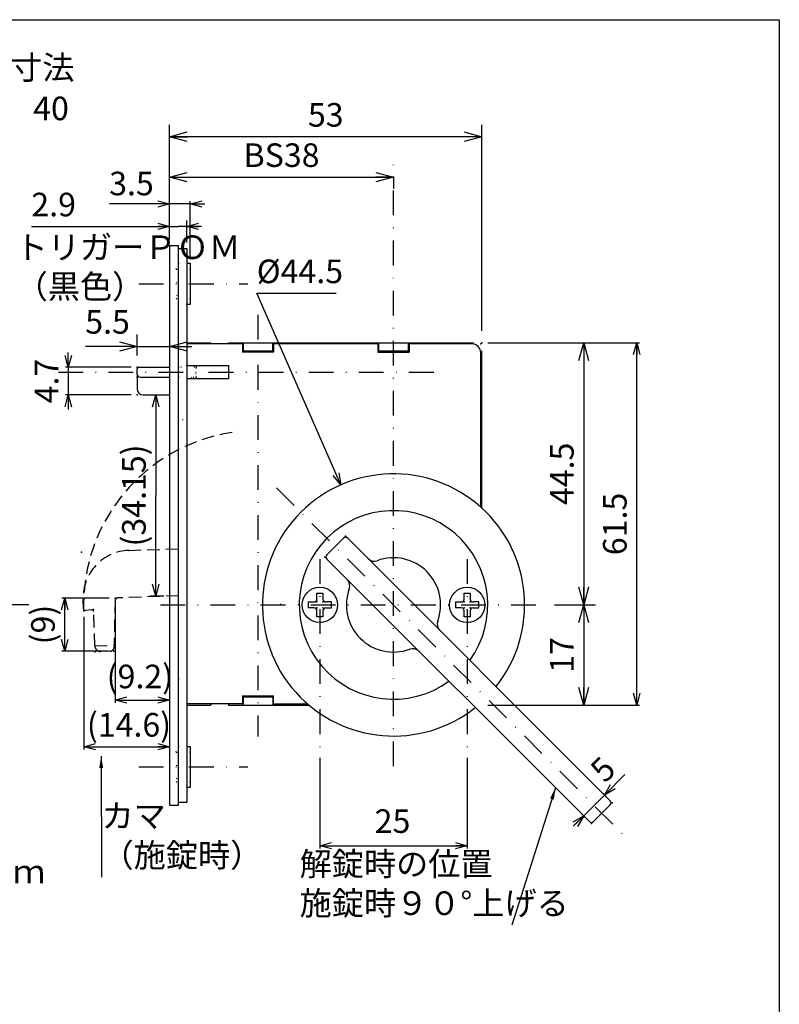
# Model space of a CAD drawing. Extents: x -1269 to 405, y -297 to 584.
# Drawn here: x -582 to -453, y -196 to -29 of the extents above; entities that cross this region are included whole.
import ezdxf

# ---------------------------------------------------------------- set-up
doc = ezdxf.new("R2010")
doc.units = 0
doc.header["$LTSCALE"] = 8.4
for name, pattern in [('DASHDOT', [1, 0.5, -0.25, 0, -0.25]), ('DOT', [0.25, 0, -0.25]), ('HIDDEN', [0.375, 0.25, -0.125])]:
    doc.linetypes.add(name, pattern=pattern)
doc.layers.get('0').update_dxf_attribs({"linetype": 'CONTINUOUS'})
doc.layers.add('LEVEL001', color=7, linetype='CONTINUOUS')
doc.styles.add('GMM001', font='txt.shx', dxfattribs={"bigfont": 'bigfont.shx'})
doc.styles.add('GMM002', font='txt.shx', dxfattribs={"width": 0.75, "bigfont": 'bigfont.shx'})
doc.styles.add('GMM003', font='txt.shx', dxfattribs={"width": 0.625, "bigfont": 'bigfont.shx'})
doc.styles.get("Standard").update_dxf_attribs({"font": 'TXT', "bigfont": 'BIGFONT'})
doc.dimstyles.new('GMM011', dxfattribs={"dimtxt": 4, "dimasz": 3, "dimexe": 2, "dimexo": 2, "dimgap": 1.714286, "dimtad": 1, "dimdec": 6, "dimtxsty": 'GMM002', "dimblk1": 'OPEN30', "dimblk2": 'OPEN30', "dimsah": 1, "dimcen": 1, "dimdle": 3.75, "dimclrd": 6, "dimclre": 6, "dimclrt": 6, "dimaunit": 1, "dimazin": 3, "dimtfac": 0.625, "dimtdec": 0, "dimtmove": 0, "dimatfit": 3, "dimtolj": 1, "dimtzin": 0})
doc.dimstyles.new('GMM014', dxfattribs={"dimtxt": 4, "dimasz": 2, "dimexe": 1, "dimexo": 1, "dimgap": 1.714286, "dimtad": 3, "dimdec": 6, "dimtxsty": 'GMM002', "dimblk1": 'OPEN30', "dimblk2": 'OPEN30', "dimsah": 1, "dimcen": 1, "dimclrd": 6, "dimclre": 6, "dimclrt": 6, "dimaunit": 1, "dimazin": 3, "dimtfac": 0.625, "dimtdec": 0, "dimtmove": 0, "dimatfit": 3, "dimtolj": 1, "dimtzin": 0})
doc.dimstyles.new('GMM015', dxfattribs={"dimtxt": 4, "dimasz": 3, "dimexe": 2, "dimexo": 2, "dimgap": 2.173261, "dimtad": 1, "dimdec": 6, "dimtxsty": 'GMM002', "dimblk1": 'OPEN30', "dimblk2": 'OPEN30', "dimsah": 1, "dimcen": 1, "dimdle": 3.75, "dimclrd": 6, "dimclre": 6, "dimclrt": 6, "dimaunit": 1, "dimazin": 3, "dimtfac": 0.625, "dimtdec": 0, "dimtmove": 0, "dimatfit": 3, "dimtolj": 1, "dimtzin": 0})
doc.dimstyles.new('GMM016', dxfattribs={"dimtxt": 4, "dimasz": 2, "dimexe": 1, "dimexo": 1, "dimgap": 1.714286, "dimtad": 3, "dimdec": 6, "dimtxsty": 'GMM002', "dimblk1": 'OPEN30', "dimblk2": 'OPEN30', "dimsah": 1, "dimcen": 1, "dimclrd": 6, "dimclre": 6, "dimclrt": 6, "dimaunit": 1, "dimazin": 3, "dimtfac": 0.625, "dimtdec": 0, "dimtmove": 0, "dimatfit": 3, "dimtolj": 1, "dimtzin": 0})
doc.dimstyles.new('GMM017', dxfattribs={"dimtxt": 4, "dimasz": 2, "dimexe": 0.5, "dimexo": 1, "dimgap": 1.714286, "dimtad": 1, "dimdec": 6, "dimtxsty": 'GMM002', "dimblk1": 'OPEN30', "dimblk2": 'OPEN30', "dimsah": 1, "dimcen": 1, "dimdle": 2.5, "dimclrd": 6, "dimclre": 6, "dimclrt": 6, "dimazin": 3, "dimtfac": 0.625, "dimtdec": 0, "dimtmove": 0, "dimatfit": 3, "dimtolj": 1, "dimtzin": 0})
doc.dimstyles.new('GMM018', dxfattribs={"dimtxt": 4, "dimasz": 2, "dimexe": 0.5, "dimexo": 1, "dimgap": 1.714286, "dimtad": 1, "dimdec": 6, "dimtxsty": 'GMM002', "dimblk1": 'OPEN30', "dimblk2": 'OPEN30', "dimsah": 1, "dimcen": 1, "dimdle": 2.5, "dimclrd": 6, "dimclre": 6, "dimclrt": 6, "dimazin": 3, "dimtfac": 0.625, "dimtdec": 0, "dimtmove": 0, "dimatfit": 3, "dimtolj": 1, "dimtzin": 0})
doc.dimstyles.new('GMM020', dxfattribs={"dimtxt": 4, "dimasz": 2, "dimexe": 0.5, "dimexo": 1, "dimgap": 1.997891, "dimtad": 1, "dimdec": 6, "dimtxsty": 'GMM003', "dimblk1": 'OPEN30', "dimblk2": 'OPEN30', "dimsah": 1, "dimcen": 1, "dimdle": 2.5, "dimclrd": 6, "dimclre": 6, "dimclrt": 6, "dimazin": 3, "dimtfac": 0.625, "dimtdec": 0, "dimtmove": 0, "dimatfit": 3, "dimtolj": 1, "dimtzin": 0})
doc.dimstyles.new('GMM022', dxfattribs={"dimtxt": 4, "dimasz": 2, "dimexe": 0.5, "dimexo": 1, "dimgap": 1.469257, "dimtad": 1, "dimdec": 6, "dimtxsty": 'GMM002', "dimblk1": 'OPEN30', "dimblk2": 'OPEN30', "dimsah": 1, "dimcen": 1, "dimdle": 2.5, "dimclrd": 6, "dimclre": 6, "dimclrt": 6, "dimazin": 3, "dimtfac": 0.625, "dimtdec": 0, "dimtmove": 0, "dimatfit": 3, "dimtolj": 1, "dimtzin": 0})
doc.dimstyles.new('GMM023', dxfattribs={"dimtxt": 4, "dimasz": 2, "dimexe": 0.5, "dimexo": 1, "dimgap": 0, "dimtad": 1, "dimdec": 6, "dimtxsty": 'GMM001', "dimblk1": 'OPEN30', "dimblk2": 'OPEN30', "dimsah": 1, "dimcen": 1, "dimdle": 2.5, "dimse1": 1, "dimse2": 1, "dimclrd": 6, "dimclre": 6, "dimclrt": 6, "dimazin": 3, "dimtfac": 0.625, "dimtdec": 0, "dimtmove": 0, "dimatfit": 3, "dimtolj": 1, "dimtzin": 0})
doc.dimstyles.new('GMM032', dxfattribs={"dimtxt": 4, "dimasz": 2, "dimexe": 0.5, "dimexo": 1, "dimgap": 1.714286, "dimtad": 1, "dimdec": 6, "dimtxsty": 'GMM002', "dimblk1": 'OPEN30', "dimblk2": 'OPEN30', "dimsah": 1, "dimcen": 1, "dimdle": 2.5, "dimclrd": 6, "dimclre": 6, "dimclrt": 6, "dimazin": 3, "dimtfac": 0.625, "dimtdec": 0, "dimtmove": 0, "dimatfit": 3, "dimtolj": 1, "dimtzin": 0})
doc.dimstyles.new('GMM035', dxfattribs={"dimtxt": 4, "dimasz": 2, "dimexe": 0.5, "dimexo": 1, "dimgap": 1.714286, "dimtad": 1, "dimtih": 1, "dimtoh": 1, "dimdec": 6, "dimtxsty": 'GMM002', "dimblk1": 'NONE', "dimblk2": 'OPEN30', "dimsah": 1, "dimcen": 1, "dimse1": 1, "dimse2": 1, "dimclrd": 6, "dimclre": 6, "dimclrt": 6, "dimazin": 3, "dimtfac": 0.625, "dimtdec": 0, "dimtofl": 0, "dimtmove": 0, "dimatfit": 3, "dimtolj": 1, "dimtzin": 0})
doc.dimstyles.new('GMM036', dxfattribs={"dimtxt": 4, "dimasz": 3, "dimexe": 2, "dimexo": 2, "dimgap": 1.714286, "dimtad": 1, "dimdec": 6, "dimtxsty": 'GMM002', "dimblk1": 'OPEN30', "dimblk2": 'OPEN30', "dimsah": 1, "dimcen": 1, "dimdle": 3.75, "dimse2": 1, "dimclrd": 6, "dimclre": 6, "dimclrt": 6, "dimaunit": 1, "dimazin": 3, "dimtfac": 0.625, "dimtdec": 0, "dimtmove": 0, "dimatfit": 3, "dimtolj": 1, "dimtzin": 0})
doc.dimstyles.new('GMM037', dxfattribs={"dimtxt": 4, "dimasz": 2, "dimexe": 0.5, "dimexo": 1, "dimgap": 2.17586, "dimtad": 1, "dimdec": 6, "dimtxsty": 'GMM002', "dimblk1": 'OPEN30', "dimblk2": 'OPEN30', "dimsah": 1, "dimcen": 1, "dimdle": 2.5, "dimclrd": 6, "dimclre": 6, "dimclrt": 6, "dimazin": 3, "dimtfac": 0.625, "dimtdec": 0, "dimtmove": 0, "dimatfit": 3, "dimtolj": 1, "dimtzin": 0})
doc.dimstyles.new('GMM136', dxfattribs={"dimtxt": 4, "dimasz": 2, "dimexe": 0.5, "dimexo": 1, "dimgap": 1.714286, "dimtad": 1, "dimdec": 6, "dimtxsty": 'GMM003', "dimblk1": 'OPEN30', "dimblk2": 'OPEN30', "dimsah": 1, "dimcen": 1, "dimdle": 2.5, "dimclrd": 6, "dimclre": 6, "dimclrt": 6, "dimazin": 3, "dimtfac": 0.625, "dimtdec": 0, "dimtmove": 0, "dimatfit": 3, "dimtolj": 1, "dimtzin": 0})
doc.dimstyles.new('GMM138', dxfattribs={"dimtxt": 4, "dimasz": 2, "dimexe": 0.5, "dimexo": 1, "dimgap": 0, "dimtad": 1, "dimdec": 6, "dimtxsty": 'GMM001', "dimblk1": 'OPEN30', "dimblk2": 'OPEN30', "dimsah": 1, "dimcen": 1, "dimdle": 2.5, "dimse1": 1, "dimse2": 1, "dimclrd": 6, "dimclre": 6, "dimclrt": 6, "dimazin": 3, "dimtfac": 0.625, "dimtdec": 0, "dimtmove": 0, "dimatfit": 3, "dimtolj": 1, "dimtzin": 0})
doc.dimstyles.new('GMM149', dxfattribs={"dimtxt": 4, "dimasz": 2, "dimexe": 0.5, "dimexo": 1, "dimgap": 1.270365, "dimtad": 1, "dimdec": 6, "dimtxsty": 'GMM001', "dimblk1": 'OPEN30', "dimblk2": 'OPEN30', "dimsah": 1, "dimcen": 1, "dimdle": 2.5, "dimclrd": 6, "dimclre": 6, "dimclrt": 6, "dimazin": 3, "dimtfac": 0.625, "dimtdec": 0, "dimtmove": 0, "dimatfit": 3, "dimtolj": 1, "dimtzin": 0})
doc.dimstyles.new('GMM150', dxfattribs={"dimtxt": 4, "dimasz": 3, "dimexe": 2, "dimexo": 2, "dimgap": 1.714286, "dimtad": 1, "dimdec": 6, "dimtxsty": 'GMM002', "dimblk1": 'OPEN30', "dimblk2": 'OPEN30', "dimsah": 1, "dimcen": 1, "dimdle": 3.75, "dimclrd": 6, "dimclre": 6, "dimclrt": 6, "dimaunit": 1, "dimazin": 3, "dimtfac": 0.625, "dimtdec": 0, "dimtmove": 0, "dimatfit": 3, "dimtolj": 1, "dimtzin": 0})

# ---------------------------------------------------------------- blocks, each defined once
blk = doc.blocks.new('_OPEN30')
at = {"color": 0, "linetype": 'BYBLOCK'}
for p, q in [((-1, 0.268), (0, 0)), ((0, 0), (-1, -0.268)), ((0, 0), (-1, 0))]:
    blk.add_line(p, q, dxfattribs=at)
blk = doc.blocks.new('*D403')
at = {"layer": 'LEVEL001', "color": 6, "linetype": 'CONTINUOUS'}
for p, q in [((-556.47, -66.71), (-556.47, -63.47)), ((-553.57, -67.21), (-553.57, -63.47)), ((-579.9, -64.47), (-555.02, -64.47)), ((-551.07, -64.47), (-555.02, -64.47))]:
    blk.add_line(p, q, dxfattribs=at)
at = {"layer": 'LEVEL001', "color": 6, "linetype": 'CONTINUOUS', "xscale": 2, "yscale": 2, "zscale": 2}
blk.add_blockref('_OPEN30', (-556.47, -64.47), dxfattribs=at)
at = {"layer": 'LEVEL001', "color": 6, "linetype": 'CONTINUOUS', "xscale": 2, "yscale": 2, "zscale": 2, "rotation": 180}
blk.add_blockref('_OPEN30', (-553.57, -64.47), dxfattribs=at)
at = {"layer": 'LEVEL001', "color": 6, "insert": (-576.15, -62.75), "char_height": 4, "attachment_point": 8, "style": 'GMM002'}
blk.add_mtext('\\A1;2.9', dxfattribs=at)
blk = doc.blocks.new('*D404')
at = {"layer": 'LEVEL001', "color": 6, "linetype": 'CONTINUOUS'}
for p, q in [((-556.47, -74.21), (-556.47, -86.83)), ((-561.97, -86.36), (-561.97, -82.83)), ((-561.97, -84.83), (-570.75, -84.83)), ((-561.97, -84.83), (-570.75, -84.83)), ((-561.97, -84.83), (-556.47, -84.83)), ((-556.47, -84.83), (-552.72, -84.83))]:
    blk.add_line(p, q, dxfattribs=at)
at = {"layer": 'LEVEL001', "color": 6, "linetype": 'CONTINUOUS', "xscale": 3, "yscale": 3, "zscale": 3}
blk.add_blockref('_OPEN30', (-561.97, -84.83), dxfattribs=at)
at = {"layer": 'LEVEL001', "color": 6, "linetype": 'CONTINUOUS', "xscale": 3, "yscale": 3, "zscale": 3, "rotation": 180}
blk.add_blockref('_OPEN30', (-556.47, -84.83), dxfattribs=at)
at = {"layer": 'LEVEL001', "color": 6, "insert": (-567, -82.66), "char_height": 4, "attachment_point": 8, "style": 'GMM002'}
blk.add_mtext('\\A1;5.5', dxfattribs=at)
blk = doc.blocks.new('*D405')
at = {"layer": 'LEVEL001', "color": 6, "linetype": 'CONTINUOUS'}
for p, q in [((-560.97, -93.06), (-557.82, -93.06)), ((-558.82, -93.06), (-558.82, -110.13)), ((-558.82, -127.21), (-558.82, -110.13)), ((-557.47, -127.21), (-559.82, -127.21))]:
    blk.add_line(p, q, dxfattribs=at)
at = {"layer": 'LEVEL001', "color": 6, "linetype": 'CONTINUOUS', "xscale": 2, "yscale": 2, "zscale": 2}
for p, rotation in [((-558.82, -93.06), 90), ((-558.82, -127.21), 270)]:
    blk.add_blockref('_OPEN30', p, dxfattribs=dict(at, rotation=rotation))
at = {"layer": 'LEVEL001', "color": 6, "insert": (-560.53, -110.13), "char_height": 4, "attachment_point": 8, "rotation": 90, "style": 'GMM002'}
blk.add_mtext('\\A1;(34.15)', dxfattribs=at)
blk = doc.blocks.new('*D406')
at = {"layer": 'LEVEL001', "color": 6, "linetype": 'CONTINUOUS'}
for p, q in [((-573.66, -88.36), (-573.66, -85.86)), ((-562.97, -88.36), (-574.16, -88.36)), ((-573.66, -88.36), (-573.66, -93.06)), ((-562.97, -93.06), (-574.16, -93.06)), ((-573.66, -93.06), (-573.66, -95.56))]:
    blk.add_line(p, q, dxfattribs=at)
at = {"layer": 'LEVEL001', "color": 6, "linetype": 'CONTINUOUS', "xscale": 2, "yscale": 2, "zscale": 2}
for p, rotation in [((-573.66, -88.36), 270), ((-573.66, -93.06), 90)]:
    blk.add_blockref('_OPEN30', p, dxfattribs=dict(at, rotation=rotation))
at = {"layer": 'LEVEL001', "color": 6, "insert": (-575.37, -90.71), "char_height": 4, "attachment_point": 8, "rotation": 90, "style": 'GMM002'}
blk.add_mtext('\\A1;4.7', dxfattribs=at)
blk = doc.blocks.new('*D407')
at = {"layer": 'LEVEL001', "color": 6, "linetype": 'CONTINUOUS'}
for p, q in [((-566.72, -127.54), (-574.76, -127.54)), ((-574.26, -136.55), (-574.26, -127.54)), ((-566.92, -136.55), (-574.76, -136.55))]:
    blk.add_line(p, q, dxfattribs=at)
at = {"layer": 'LEVEL001', "color": 6, "linetype": 'CONTINUOUS', "xscale": 2, "yscale": 2, "zscale": 2}
for p, rotation in [((-574.26, -127.54), 90), ((-574.26, -136.55), 270)]:
    blk.add_blockref('_OPEN30', p, dxfattribs=dict(at, rotation=rotation))
at = {"layer": 'LEVEL001', "color": 6, "insert": (-575.97, -132.04), "char_height": 4, "attachment_point": 8, "rotation": 90, "style": 'GMM002'}
blk.add_mtext('\\A1;(9)', dxfattribs=at)
blk = doc.blocks.new('*D408')
at = {"layer": 'LEVEL001', "color": 6, "linetype": 'CONTINUOUS'}
for p, q in [((-556.47, -128.21), (-556.47, -153.27)), ((-571.05, -130.72), (-571.05, -153.27)), ((-571.05, -152.77), (-556.47, -152.77))]:
    blk.add_line(p, q, dxfattribs=at)
at = {"layer": 'LEVEL001', "color": 6, "linetype": 'CONTINUOUS', "xscale": 2, "yscale": 2, "zscale": 2, "rotation": 180}
blk.add_blockref('_OPEN30', (-571.05, -152.77), dxfattribs=at)
at = {"layer": 'LEVEL001', "color": 6, "linetype": 'CONTINUOUS', "xscale": 2, "yscale": 2, "zscale": 2}
blk.add_blockref('_OPEN30', (-556.47, -152.77), dxfattribs=at)
at = {"layer": 'LEVEL001', "color": 6, "insert": (-563.36, -151.06), "char_height": 4, "attachment_point": 8, "style": 'GMM003'}
blk.add_mtext('\\A1;(14.6)', dxfattribs=at)
blk = doc.blocks.new('*D409')
at = {"layer": 'LEVEL001', "color": 6, "linetype": 'CONTINUOUS'}
for p, q in [((-565.72, -128.54), (-565.72, -145.35)), ((-556.47, -128.21), (-556.47, -145.35)), ((-565.72, -144.85), (-556.47, -144.85))]:
    blk.add_line(p, q, dxfattribs=at)
at = {"layer": 'LEVEL001', "color": 6, "linetype": 'CONTINUOUS', "xscale": 2, "yscale": 2, "zscale": 2, "rotation": 180}
blk.add_blockref('_OPEN30', (-565.72, -144.85), dxfattribs=at)
at = {"layer": 'LEVEL001', "color": 6, "linetype": 'CONTINUOUS', "xscale": 2, "yscale": 2, "zscale": 2}
blk.add_blockref('_OPEN30', (-556.47, -144.85), dxfattribs=at)
at = {"layer": 'LEVEL001', "color": 6, "insert": (-561.51, -142.85), "char_height": 4, "attachment_point": 8, "style": 'GMM003'}
blk.add_mtext('\\A1;(9.2)', dxfattribs=at)
blk = doc.blocks.new('*D411')
at = {"layer": 'LEVEL001', "color": 6, "linetype": 'CONTINUOUS'}
for p, q in [((-556.47, -66.71), (-556.47, -60.15)), ((-552.97, -69.71), (-552.97, -60.15)), ((-556.47, -60.65), (-566.69, -60.65)), ((-556.47, -60.65), (-566.69, -60.65)), ((-552.97, -60.65), (-556.47, -60.65)), ((-552.97, -60.65), (-550.47, -60.65))]:
    blk.add_line(p, q, dxfattribs=at)
at = {"layer": 'LEVEL001', "color": 6, "linetype": 'CONTINUOUS', "xscale": 2, "yscale": 2, "zscale": 2}
blk.add_blockref('_OPEN30', (-556.47, -60.65), dxfattribs=at)
at = {"layer": 'LEVEL001', "color": 6, "linetype": 'CONTINUOUS', "xscale": 2, "yscale": 2, "zscale": 2, "rotation": 180}
blk.add_blockref('_OPEN30', (-552.97, -60.65), dxfattribs=at)
at = {"layer": 'LEVEL001', "color": 6, "insert": (-562.94, -59.18), "char_height": 4, "attachment_point": 8, "style": 'GMM002'}
blk.add_mtext('\\A1;3.5', dxfattribs=at)
blk = doc.blocks.new('*D426')
at = {"layer": 'LEVEL001', "color": 6, "linetype": 'CONTINUOUS'}
for p, q in [((-614.37, -105.46), (-614.37, -47.64)), ((-614.37, -48.14), (-584.87, -48.14)), ((-584.87, -105.46), (-584.87, -47.64))]:
    blk.add_line(p, q, dxfattribs=at)
at = {"layer": 'LEVEL001', "color": 6, "linetype": 'CONTINUOUS', "xscale": 2, "yscale": 2, "zscale": 2, "rotation": 180}
blk.add_blockref('_OPEN30', (-614.37, -48.14), dxfattribs=at)
at = {"layer": 'LEVEL001', "color": 6, "linetype": 'CONTINUOUS', "xscale": 2, "yscale": 2, "zscale": 2}
blk.add_blockref('_OPEN30', (-584.87, -48.14), dxfattribs=at)
at = {"layer": 'LEVEL001', "color": 6, "insert": (-599.62, -46.43), "char_height": 4, "attachment_point": 8, "style": 'GMM002'}
blk.add_mtext('\\A1;30～34、35～39、40', dxfattribs=at)
blk = doc.blocks.new('*D433')
at = {"layer": 'LEVEL001', "color": 6, "linetype": 'CONTINUOUS'}
blk.add_lwpolyline([(-527.41, -108.33), (-541.68, -75.8), (-528.18, -75.8)], dxfattribs=at)
at = {"layer": 'LEVEL001', "color": 6, "linetype": 'CONTINUOUS', "xscale": 2, "yscale": 2, "zscale": 2, "rotation": 293.68276047341}
blk.add_blockref('_OPEN30', (-527.41, -108.33), dxfattribs=at)
at = {"layer": 'LEVEL001', "color": 6, "insert": (-541.68, -74.09), "char_height": 4, "attachment_point": 7, "style": 'GMM002'}
blk.add_mtext('\\A1;%%c44.5', dxfattribs=at)
blk = doc.blocks.new('_NONE')
at = {"color": 0, "linetype": 'BYBLOCK'}
blk.add_circle((0, 0), 0.25, dxfattribs=at)
blk = doc.blocks.new('*D434')
at = {"layer": 'LEVEL001', "color": 6, "linetype": 'CONTINUOUS'}
for p, q in [((-502.47, -84.21), (-476.7, -84.21)), ((-477.2, -145.71), (-477.2, -84.21)), ((-502.47, -145.71), (-476.7, -145.71))]:
    blk.add_line(p, q, dxfattribs=at)
at = {"layer": 'LEVEL001', "color": 6, "linetype": 'CONTINUOUS', "xscale": 2, "yscale": 2, "zscale": 2}
for p, rotation in [((-477.2, -84.21), 90), ((-477.2, -145.71), 270)]:
    blk.add_blockref('_OPEN30', p, dxfattribs=dict(at, rotation=rotation))
at = {"layer": 'LEVEL001', "color": 6, "insert": (-478.91, -114.96), "char_height": 4, "attachment_point": 8, "rotation": 90, "style": 'GMM002'}
blk.add_mtext('\\A1;61.5', dxfattribs=at)
blk = doc.blocks.new('*D435')
at = {"layer": 'LEVEL001', "color": 6, "linetype": 'CONTINUOUS'}
for p, q in [((-501.47, -84.21), (-484.19, -84.21)), ((-486.19, -84.21), (-486.19, -128.71)), ((-491.16, -128.71), (-484.19, -128.71))]:
    blk.add_line(p, q, dxfattribs=at)
at = {"layer": 'LEVEL001', "color": 6, "linetype": 'CONTINUOUS', "xscale": 3, "yscale": 3, "zscale": 3}
for p, rotation in [((-486.19, -84.21), 90), ((-486.19, -128.71), 270)]:
    blk.add_blockref('_OPEN30', p, dxfattribs=dict(at, rotation=rotation))
at = {"layer": 'LEVEL001', "color": 6, "insert": (-487.9, -106.46), "char_height": 4, "attachment_point": 8, "rotation": 90, "style": 'GMM002'}
blk.add_mtext('\\A1;44.5', dxfattribs=at)
blk = doc.blocks.new('*D436')
at = {"layer": 'LEVEL001', "color": 6, "linetype": 'CONTINUOUS'}
for p, q in [((-491.16, -128.71), (-484.19, -128.71)), ((-486.19, -128.71), (-486.19, -145.71)), ((-501.47, -145.71), (-484.19, -145.71))]:
    blk.add_line(p, q, dxfattribs=at)
at = {"layer": 'LEVEL001', "color": 6, "linetype": 'CONTINUOUS', "xscale": 3, "yscale": 3, "zscale": 3}
for p, rotation in [((-486.19, -128.71), 90), ((-486.19, -145.71), 270)]:
    blk.add_blockref('_OPEN30', p, dxfattribs=dict(at, rotation=rotation))
at = {"layer": 'LEVEL001', "color": 6, "insert": (-487.9, -137.21), "char_height": 4, "attachment_point": 8, "rotation": 90, "style": 'GMM002'}
blk.add_mtext('\\A1;17', dxfattribs=at)
blk = doc.blocks.new('*D437')
at = {"layer": 'LEVEL001', "color": 6, "linetype": 'CONTINUOUS'}
for p, q in [((-530.97, -154.68), (-530.97, -170.07)), ((-505.97, -154.68), (-505.97, -170.07)), ((-530.97, -169.57), (-505.97, -169.57))]:
    blk.add_line(p, q, dxfattribs=at)
at = {"layer": 'LEVEL001', "color": 6, "linetype": 'CONTINUOUS', "xscale": 2, "yscale": 2, "zscale": 2, "rotation": 180}
blk.add_blockref('_OPEN30', (-530.97, -169.57), dxfattribs=at)
at = {"layer": 'LEVEL001', "color": 6, "linetype": 'CONTINUOUS', "xscale": 2, "yscale": 2, "zscale": 2}
blk.add_blockref('_OPEN30', (-505.97, -169.57), dxfattribs=at)
at = {"layer": 'LEVEL001', "color": 6, "insert": (-518.64, -167.4), "char_height": 4, "attachment_point": 8, "style": 'GMM002'}
blk.add_mtext('\\A1;25', dxfattribs=at)
blk = doc.blocks.new('*D438')
at = {"layer": 'LEVEL001', "color": 6, "linetype": 'CONTINUOUS'}
for p, q in [((-482.67, -160.98), (-479.21, -157.51)), ((-482.67, -160.98), (-479.21, -157.51)), ((-482.67, -160.98), (-486.2, -164.51)), ((-482.41, -161.24), (-483.02, -160.62)), ((-486.2, -164.51), (-487.97, -166.28)), ((-485.94, -164.77), (-486.56, -164.16))]:
    blk.add_line(p, q, dxfattribs=at)
at = {"layer": 'LEVEL001', "color": 6, "linetype": 'CONTINUOUS', "xscale": 2, "yscale": 2, "zscale": 2}
for p, rotation in [((-482.67, -160.98), 225), ((-486.2, -164.51), 45.000000000004)]:
    blk.add_blockref('_OPEN30', p, dxfattribs=dict(at, rotation=rotation))
at = {"layer": 'LEVEL001', "color": 6, "insert": (-481.52, -158.03), "char_height": 4, "attachment_point": 8, "rotation": 45, "style": 'GMM001'}
blk.add_mtext('\\A1;5', dxfattribs=at)
blk = doc.blocks.new('*D440')
at = {"layer": 'LEVEL001', "color": 6, "linetype": 'CONTINUOUS'}
for p, q in [((-556.47, -65.71), (-556.47, -54.09)), ((-556.47, -56.09), (-518.47, -56.09)), ((-518.47, -56.01), (-518.47, -58.09))]:
    blk.add_line(p, q, dxfattribs=at)
at = {"layer": 'LEVEL001', "color": 6, "linetype": 'CONTINUOUS', "xscale": 3, "yscale": 3, "zscale": 3, "rotation": 180}
blk.add_blockref('_OPEN30', (-556.47, -56.09), dxfattribs=at)
at = {"layer": 'LEVEL001', "color": 6, "linetype": 'CONTINUOUS', "xscale": 3, "yscale": 3, "zscale": 3}
blk.add_blockref('_OPEN30', (-518.47, -56.09), dxfattribs=at)
at = {"layer": 'LEVEL001', "color": 6, "insert": (-537.47, -54.37), "char_height": 4, "attachment_point": 8, "style": 'GMM002'}
blk.add_mtext('\\A1;BS38', dxfattribs=at)
blk = doc.blocks.new('*D441')
at = {"layer": 'LEVEL001', "color": 6, "linetype": 'CONTINUOUS'}
for p, q in [((-556.47, -65.71), (-556.47, -47.24)), ((-503.47, -82.21), (-503.47, -47.24)), ((-503.47, -49.24), (-556.47, -49.24))]:
    blk.add_line(p, q, dxfattribs=at)
at = {"layer": 'LEVEL001', "color": 6, "linetype": 'CONTINUOUS', "xscale": 3, "yscale": 3, "zscale": 3, "rotation": 180}
blk.add_blockref('_OPEN30', (-556.47, -49.24), dxfattribs=at)
at = {"layer": 'LEVEL001', "color": 6, "linetype": 'CONTINUOUS', "xscale": 3, "yscale": 3, "zscale": 3}
blk.add_blockref('_OPEN30', (-503.47, -49.24), dxfattribs=at)
at = {"layer": 'LEVEL001', "color": 6, "insert": (-529.97, -47.53), "char_height": 4, "attachment_point": 8, "style": 'GMM002'}
blk.add_mtext('\\A1;53', dxfattribs=at)

msp = doc.modelspace()

# ---------------------------------------------------------------- linework, layer by layer
at = {"layer": 'LEVEL001', "color": 2, "linetype": 'DASHDOT'}
for p, q in [((-518.469977, -156.0746597), (-518.469977, -54.0061612)), ((-561.6913887, -74.2097472), (-543.2075811, -74.2097472)), ((-541.469977, -79.4756288), (-541.469977, -151.0165134)), ((-575.3467277, -89.2097472), (-510.7608938, -89.2097472)), ((-538.3248746, -108.8548497), (-479.2154061, -167.9643181)), ((-530.969977, -120.9208943), (-530.969977, -153.6784906)), ((-505.969977, -120.9208943), (-505.969977, -153.6784906)), ((-580.3393591, -128.7097472), (-621.0725245, -128.7097472)), ((-558.0166053, -128.7097472), (-493.1552895, -128.7097472)), ((-561.6913887, -156.2097472), (-543.2075811, -156.2097472))]:
    msp.add_line(p, q, dxfattribs=at)
at = {"layer": 'LEVEL001', "color": 7, "linetype": 'CONTINUOUS'}
for p, q in [((-556.469977, -67.7097472), (-554.969977, -67.7097472)), ((-556.469977, -67.7097472), (-554.969977, -67.7097472)), ((-556.469977, -67.7097472), (-556.469977, -162.7097472)), ((-554.969977, -162.7097472), (-554.969977, -67.7097472)), ((-554.969977, -68.2097472), (-553.569977, -68.2097472)), ((-553.569977, -68.2097472), (-553.569977, -162.2097472)), ((-553.569977, -70.7097472), (-552.969977, -70.7097472)), ((-552.969977, -70.7097472), (-552.969977, -77.7097472)), ((-552.969977, -77.7097472), (-553.569977, -77.7097472)), ((-553.569977, -84.2097472), (-549.469977, -84.2097472)), ((-544.119977, -84.4097472), (-553.569977, -84.4097472)), ((-549.469977, -84.4097472), (-549.469977, -84.2097472)), ((-546.469977, -84.4097472), (-546.469977, -84.2097472)), ((-546.469977, -84.2097472), (-521.069977, -84.2097472)), ((-544.119977, -84.4097472), (-544.119977, -85.8097472)), ((-543.969977, -84.2097472), (-543.969977, -85.6097472)), ((-538.969977, -85.6097472), (-538.969977, -84.2097472)), ((-538.819977, -84.4097472), (-538.819977, -85.8097472)), ((-521.119977, -84.4097472), (-538.819977, -84.4097472)), ((-521.119977, -84.4097472), (-521.119977, -85.8097472)), ((-521.069977, -84.2097472), (-515.869977, -84.2097472)), ((-520.969977, -85.6097472), (-520.969977, -84.2097472)), ((-515.969977, -84.2097472), (-515.969977, -85.6097472)), ((-515.869977, -84.2097472), (-504.869977, -84.2097472)), ((-515.819977, -84.4097472), (-515.819977, -85.8097472)), ((-505.169977, -84.4097472), (-515.819977, -84.4097472)), ((-504.869977, -84.4400534), (-504.869977, -84.2097472)), ((-538.819977, -85.6097472), (-544.119977, -85.6097472)), ((-538.819977, -85.8097472), (-544.119977, -85.8097472)), ((-515.819977, -85.6097472), (-521.119977, -85.6097472)), ((-521.119977, -85.8097472), (-515.819977, -85.8097472)), ((-503.7002832, -85.6097472), (-503.469977, -85.6097472)), ((-503.669977, -112.0958223), (-503.669977, -85.9097472)), ((-503.469977, -112.2761688), (-503.469977, -85.6097472)), ((-561.669977, -88.3597472), (-556.469977, -88.3597472)), ((-553.569977, -88.0597472), (-546.469977, -88.0597472)), ((-546.469977, -88.0597472), (-546.469977, -90.3597472)), ((-561.969977, -89.5597472), (-561.969977, -88.6597472)), ((-561.969977, -89.5597472), (-561.969977, -92.0597472)), ((-561.469977, -90.0597472), (-556.469977, -90.0597472)), ((-546.469977, -90.3597472), (-553.569977, -90.3597472)), ((-560.969977, -93.0597472), (-556.469977, -93.0597472)), ((-526.9552584, -117.3960387), (-529.7836855, -120.2244658)), ((-481.7004244, -161.9437659), (-526.2481516, -117.3960387)), ((-529.7836855, -120.9315726), (-485.2359583, -165.4792998)), ((-531.469977, -127.7097472), (-531.469977, -126.7097472)), ((-531.469977, -126.7097472), (-530.469977, -126.7097472)), ((-530.469977, -126.7097472), (-530.469977, -127.7097472)), ((-506.469977, -127.7097472), (-506.469977, -126.7097472)), ((-506.469977, -126.7097472), (-505.469977, -126.7097472)), ((-505.469977, -126.7097472), (-505.469977, -127.7097472)), ((-532.969977, -128.2097472), (-532.969977, -129.2097472)), ((-532.969977, -128.2097472), (-531.969977, -128.2097472)), ((-528.969977, -128.2097472), (-529.969977, -128.2097472)), ((-528.969977, -129.2097472), (-528.969977, -128.2097472)), ((-507.969977, -128.2097472), (-507.969977, -129.2097472)), ((-507.969977, -128.2097472), (-506.969977, -128.2097472)), ((-503.969977, -128.2097472), (-504.969977, -128.2097472)), ((-503.969977, -129.2097472), (-503.969977, -128.2097472)), ((-531.969977, -129.2097472), (-532.969977, -129.2097472)), ((-531.469977, -130.7097472), (-531.469977, -129.7097472)), ((-530.469977, -129.7097472), (-530.469977, -130.7097472)), ((-529.969977, -129.2097472), (-528.969977, -129.2097472)), ((-506.969977, -129.2097472), (-507.969977, -129.2097472)), ((-506.469977, -130.7097472), (-506.469977, -129.7097472)), ((-505.469977, -129.7097472), (-505.469977, -130.7097472)), ((-504.969977, -129.2097472), (-503.969977, -129.2097472)), ((-530.469977, -130.7097472), (-531.469977, -130.7097472)), ((-505.469977, -130.7097472), (-506.469977, -130.7097472)), ((-544.119977, -144.1097472), (-538.819977, -144.1097472)), ((-544.119977, -144.1097472), (-544.119977, -145.5097472)), ((-544.119977, -144.3097472), (-538.819977, -144.3097472)), ((-543.969977, -144.3097472), (-543.969977, -145.7097472)), ((-538.969977, -144.3097472), (-538.969977, -145.7097472)), ((-538.819977, -145.5097472), (-538.819977, -144.1097472)), ((-544.119977, -145.5097472), (-553.569977, -145.5097472)), ((-553.569977, -145.7097472), (-549.469977, -145.7097472)), ((-549.469977, -145.5097472), (-549.469977, -145.7097472)), ((-546.469977, -145.5097472), (-546.469977, -145.7097472)), ((-546.469977, -145.7097472), (-532.8248543, -145.7097472)), ((-538.819977, -145.5097472), (-533.0584142, -145.5097472)), ((-553.569977, -152.7097472), (-552.969977, -152.7097472)), ((-552.969977, -152.7097472), (-552.969977, -159.7097472)), ((-552.969977, -159.7097472), (-553.569977, -159.7097472)), ((-556.469977, -162.7097472), (-554.969977, -162.7097472)), ((-554.969977, -162.2097472), (-553.569977, -162.2097472)), ((-484.5288515, -165.4792998), (-481.7004244, -162.6508727))]:
    msp.add_line(p, q, dxfattribs=at)
at = {"layer": 'LEVEL001', "color": 2, "linetype": 'DOT'}
for p, q in [((-555.319977, -71.7097472), (-556.469977, -70.5597472)), ((-555.319977, -71.7097472), (-555.319977, -76.7097472)), ((-555.319977, -71.7097472), (-552.769977, -71.7097472)), ((-554.969977, -70.7097472), (-553.569977, -70.7097472)), ((-555.319977, -76.7097472), (-556.469977, -77.8597472)), ((-555.319977, -76.7097472), (-552.969977, -76.7097472)), ((-553.569977, -77.7097472), (-554.969977, -77.7097472)), ((-553.569977, -84.2097472), (-554.969977, -84.2097472)), ((-554.969977, -88.0097472), (-556.469977, -88.0097472)), ((-556.469977, -88.3597472), (-554.969977, -88.3597472)), ((-553.569977, -88.0597472), (-554.969977, -88.0597472)), ((-556.469977, -90.0597472), (-554.969977, -90.0597472)), ((-554.969977, -90.4097472), (-556.469977, -90.4097472)), ((-556.469977, -97.2097472), (-553.569977, -97.2097472)), ((-556.469977, -127.2097472), (-554.969977, -127.2097472)), ((-554.969977, -141.2097472), (-553.569977, -141.2097472)), ((-555.319977, -153.7097472), (-556.469977, -152.5597472)), ((-555.319977, -153.7097472), (-555.319977, -158.7097472)), ((-555.319977, -153.7097472), (-552.969977, -153.7097472)), ((-554.969977, -152.7097472), (-553.569977, -152.7097472)), ((-555.319977, -158.7097472), (-556.469977, -159.8597472)), ((-555.319977, -158.7097472), (-552.969977, -158.7097472)), ((-553.569977, -159.7097472), (-554.969977, -159.7097472))]:
    msp.add_line(p, q, dxfattribs=at)
at = {"layer": 'LEVEL001', "color": 7, "linetype": 'DOT'}
msp.add_line((-551.969977, -89.5597472), (-551.969977, -88.6597472), dxfattribs=at)
at = {"layer": 'LEVEL001', "color": 7, "linetype": 'HIDDEN'}
for p, q in [((-563.3993577, -119.4543562), (-554.969977, -119.1658876)), ((-571.0641979, -129.3849542), (-571.1210631, -127.7232901)), ((-565.7342916, -128.0114865), (-565.9020168, -135.8883954)), ((-554.969977, -127.1705708), (-565.2515058, -127.5224232)), ((-569.6940026, -129.5149482), (-570.7191513, -129.6712657)), ((-569.1484434, -135.6604666), (-569.348956, -129.8012597)), ((-569.1484434, -135.6604666), (-565.8951695, -135.5491337)), ((-566.5779169, -136.573084), (-568.1148267, -136.6256798))]:
    msp.add_line(p, q, dxfattribs=at)
at = {"layer": 'LEVEL001', "color": 3, "linetype": 'CONTINUOUS'}
msp.add_lwpolyline([(-841, -296.2530347), (-841, -29.3765173), (-453, -29.3765173), (-453, -296.2530347)], close=True, dxfattribs=at)
at = {"layer": 'LEVEL001', "color": 7, "linetype": 'DOT'}
msp.add_lwpolyline([(-552.269977, -88.3597472), (-554.969977, -88.3597472), (-554.969977, -90.0597472), (-552.469977, -90.0597472)], dxfattribs=at)
at = {"layer": 'LEVEL001', "color": 2, "linetype": 'DOT'}
for centre in [(-530.969977, -128.7097472), (-505.969977, -128.7097472)]:
    msp.add_circle(centre, 3, dxfattribs=at)
at = {"layer": 'LEVEL001', "color": 7, "linetype": 'CONTINUOUS'}
for centre in [(-530.969977, -128.7097472), (-505.969977, -128.7097472)]:
    msp.add_circle(centre, 3, dxfattribs=at)
for centre, radius, start, end in [((-505.169977, -85.9097472), 1.5, 0, 90), ((-561.669977, -88.6597472), 0.3, 90, 180.000000009), ((-561.669977, -88.6597472), 0.3, 90, 180.000000009), ((-561.469977, -89.5597472), 0.5, 180, 269.999999996), ((-560.969977, -92.0597472), 1, 180, 270), ((-518.469977, -128.7097472), 22.25, 321.45135127, 308.54864873), ((-518.469977, -128.7097472), 16, 323.989299345, 306.010700655), ((-526.601705, -117.7495921), 0.5, 45.000000001, 135), ((-529.4301321, -120.5780192), 0.5, 135, 225), ((-521.7345787, -119.7882913), 1.5, 225, 290.098937629), ((-518.469977, -128.7097472), 8, 339.90106237, 110.09893763), ((-527.391433, -125.4451455), 1.5, 339.901062371, 45), ((-518.469977, -128.7097472), 8, 159.90106237, 290.09893763), ((-531.969977, -127.7097472), 0.5, 270, 0), ((-529.969977, -127.7097472), 0.5, 180, 270.000000003), ((-506.969977, -127.7097472), 0.5, 270, 0), ((-504.969977, -127.7097472), 0.5, 180, 270), ((-531.969977, -129.7097472), 0.5, 0, 90.000000003), ((-529.969977, -129.7097472), 0.5, 90, 179.999999997), ((-506.969977, -129.7097472), 0.5, 0, 90), ((-504.969977, -129.7097472), 0.5, 90, 180), ((-509.5485211, -131.9743489), 1.5, 159.90106237, 225), ((-515.2053754, -137.6312031), 1.5, 45, 110.098937629), ((-482.0539778, -162.2973193), 0.5, 315, 44.999999998), ((-484.8824049, -165.1257464), 0.5, 225, 315)]:
    msp.add_arc(centre, radius, start, end, dxfattribs=at)
at = {"layer": 'LEVEL001', "color": 7, "linetype": 'DOT'}
for centre, radius, start, end in [((-552.269977, -88.6597472), 0.3, 0, 90.000000011), ((-552.469977, -89.5597472), 0.5, 270, 0)]:
    msp.add_arc(centre, radius, start, end, dxfattribs=at)
at = {"layer": 'LEVEL001', "color": 2, "linetype": 'HIDDEN'}
msp.add_arc((-541.469977, -128.7097472), 29.6, 98.566624173, 181.366624173, dxfattribs=at)
at = {"layer": 'LEVEL001', "color": 7, "linetype": 'HIDDEN'}
for centre, radius, start, end in [((-563.1257435, -127.4496758), 8, 91.96, 181.96), ((-565.2344049, -128.0221307), 0.5, 91.96, 178.78016988), ((-537.7881752, -128.5097472), 0.2, 270, 0.397890567), ((-570.7643734, -129.3746937), 0.3, 181.960000001, 278.669836797), ((-569.6487805, -129.8115202), 0.3, 1.959999995, 98.669836808), ((-568.1490284, -135.6262648), 1, 181.96, 271.960000001), ((-566.6018581, -135.8734935), 0.7, 271.96, 358.780169879)]:
    msp.add_arc(centre, radius, start, end, dxfattribs=at)
at = {"layer": 'LEVEL001', "color": 7}
for p in [(-503.669977, -84.4097472), (-503.469977, -84.2097472), (-561.969977, -88.3597472), (-561.969977, -88.3597472), (-561.969977, -88.3597472), (-551.969977, -88.3597472), (-561.969977, -90.0597472), (-561.969977, -90.0597472), (-551.969977, -90.0597472), (-561.969977, -93.0597472), (-526.601705, -117.0424853), (-571.3946773, -119.7279705), (-530.1372389, -120.5780192), (-565.7242223, -127.5386004), (-531.469977, -128.2097472), (-530.469977, -128.2097472), (-506.469977, -128.2097472), (-505.469977, -128.2097472), (-571.0526595, -129.72212), (-569.3604944, -129.4640939), (-531.469977, -129.2097472), (-530.469977, -129.2097472), (-506.469977, -129.2097472), (-505.469977, -129.2097472), (-569.1142416, -136.6598816), (-565.9161138, -136.5504359), (-481.346871, -162.2973193), (-484.8824049, -165.8328532)]:
    msp.add_point(p, dxfattribs=at)

# ---------------------------------------------------------------- texts
at = {"layer": 'LEVEL001', "color": 6}
msp.add_text('ドア厚さ対応寸法', height=4, dxfattribs=at).set_placement((-616.2703073, -39.5022829))
at = {"layer": 'LEVEL001', "color": 6, "char_height": 4, "attachment_point": 4}
for s, insert, style in [('\\A1;トリガーＰＯＭ\\P（黒色）', (-582.5991813, -71.3366125), 'GMM002'), ('\\A1;カマ\\P（施錠時）', (-568.0232785, -167.8555617), 'GMM001'), ('\\A1;左右調整\\P巾：５.５～９.５ｍｍ', (-629.7345972, -170.6386662), 'GMM001'), ('\\A1;解錠時の位置\\P施錠時９０%%d上げる', (-534.4090955, -175.9977466), 'GMM001')]:
    msp.add_mtext(s, dxfattribs=dict(at, insert=insert, style=style))

# ---------------------------------------------------------------- dimensions: what is measured, and where the dimension line sits
at = {"layer": 'LEVEL001', "color": 6, "linetype": 'CONTINUOUS'}
dim = msp.add_linear_dim(base=(-584.8713924, -48.1422919), p1=(-614.3713924, -106.4597472), p2=(-584.8713924, -106.4597472), text='\\A1;30～34、35～39、40', dimstyle='GMM032', override={"dimpost": '<>、35～39、40'}, dxfattribs=at)
dim.commit()
dim.dimension.update_dxf_attribs({"geometry": '*D426', "text_midpoint": (-599.6213924, -48.1422919)})
for base, p1, p2, angle, dimstyle, picture, middle in [((-556.469977, -49.2404808), (-503.469977, -84.2097472), (-556.469977, -67.7097472), 180, 'GMM011', '*D441', (-529.969977, -49.2404808)), ((-477.1950655, -84.2097472), (-503.469977, -145.7097472), (-503.469977, -84.2097472), 90, 'GMM017', '*D434', (-477.1950655, -114.9597472)), ((-486.1896865, -128.7097472), (-503.469977, -84.2097472), (-493.1552895, -128.7097472), 270, 'GMM036', '*D435', (-486.1896865, -106.4597472)), ((-573.6603449, -93.0597472), (-561.969977, -88.3597472), (-561.969977, -93.0597472), 270, 'GMM017', '*D406', (-573.6603449, -90.7097472)), ((-486.1896865, -145.7097472), (-493.1552895, -128.7097472), (-503.469977, -145.7097472), 270, 'GMM011', '*D436', (-486.1896865, -137.2097472))]:
    dim = msp.add_linear_dim(base=base, p1=p1, p2=p2, angle=angle, dimstyle=dimstyle, dxfattribs=at)
    dim.commit()
    dim.dimension.update_dxf_attribs({"geometry": picture, "text_midpoint": middle})
dim = msp.add_linear_dim(base=(-518.469977, -56.0856283), p1=(-556.469977, -67.7097472), p2=(-518.469977, -54.0061612), dimstyle='GMM150', override={"dimpost": 'BS<>'}, dxfattribs=at)
dim.commit()
dim.dimension.update_dxf_attribs({"geometry": '*D440', "text_midpoint": (-537.469977, -56.0856283)})
for base, p1, p2, angle, dimstyle, picture, middle in [((-556.469977, -60.652554), (-552.969977, -70.7097472), (-556.469977, -67.7097472), 180, 'GMM022', '*D411', (-562.9372547, -60.652554)), ((-556.469977, -64.4657673), (-553.569977, -68.2097472), (-556.469977, -67.7097472), 180, 'GMM014', '*D403', (-576.1533585, -64.4657673)), ((-486.2037536, -164.5115045), (-481.7004244, -161.9437659), (-485.2359583, -165.4792998), 225, 'GMM149', '*D438', (-480.6196306, -158.9273815))]:
    dim = msp.add_linear_dim(base=base, p1=p1, p2=p2, angle=angle, dimstyle=dimstyle, dxfattribs=at)
    dim.commit()
    dim.dimension.update_dxf_attribs({"geometry": picture, "text_midpoint": middle, "dimtype": 128})
dim = msp.add_diameter_dim_2p(p1=(-509.5327695, -149.0859299), p2=(-527.4071846, -108.3335645), dimstyle='GMM035', override={"dimpost": '%%c<>'}, dxfattribs=at)
dim.commit()
dim.dimension.update_dxf_attribs({"geometry": '*D433', "text_midpoint": (-541.6762053, -75.8012358), "dimtype": 131})
for base, p1, p2, dimstyle, picture, middle in [((-556.469977, -84.8286875), (-561.969977, -88.3597472), (-556.469977, -72.2138867), 'GMM015', '*D404', (-566.9966958, -84.8286875)), ((-505.969977, -169.570879), (-530.969977, -153.6784906), (-505.969977, -153.6784906), 'GMM037', '*D437', (-518.6379607, -169.570879))]:
    dim = msp.add_linear_dim(base=base, p1=p1, p2=p2, dimstyle=dimstyle, dxfattribs=at)
    dim.commit()
    dim.dimension.update_dxf_attribs({"geometry": picture, "text_midpoint": middle, "dimtype": 128})
for base, p1, p2, angle, text, dimstyle, override, picture, middle in [((-558.8188132, -127.2097472), (-561.969977, -93.0597472), (-556.469977, -127.2097472), 270, '\\A1;(34.15)', 'GMM016', {"dimpost": '(<>'}, '*D405', (-558.8188132, -110.1347472)), ((-574.2562543, -127.5386004), (-565.9161138, -136.5504359), (-565.7242223, -127.5386004), 90, '\\A1;(9)', 'GMM018', {"dimpost": '(<>)'}, '*D407', (-574.2562543, -132.0445181))]:
    dim = msp.add_linear_dim(base=base, p1=p1, p2=p2, angle=angle, text=text, dimstyle=dimstyle, override=override, dxfattribs=at)
    dim.commit()
    dim.dimension.update_dxf_attribs({"geometry": picture, "text_midpoint": middle})
for base, p1, text, dimstyle, picture, middle in [((-556.469977, -152.7709074), (-571.0526595, -129.72212), '\\A1;(14.6)', 'GMM136', '*D408', (-563.3645322, -152.7709074)), ((-556.469977, -144.8492012), (-565.7242223, -127.5386004), '\\A1;(9.2)', 'GMM020', '*D409', (-561.5142187, -144.8492012))]:
    dim = msp.add_linear_dim(base=base, p1=p1, p2=(-556.469977, -127.2097472), text=text, dimstyle=dimstyle, override={"dimpost": '(<>)'}, dxfattribs=at)
    dim.commit()
    dim.dimension.update_dxf_attribs({"geometry": picture, "text_midpoint": middle, "dimtype": 128})

# ---------------------------------------------------------------- leaders
for points, dimstyle in [([(-568.0809169, -154.3584004), (-568.0232785, -174.9031807)], 'GMM138'), ([(-490.9804036, -159.7348546), (-498.4090955, -183.0453656)], 'GMM023')]:
    msp.add_leader(points, dimstyle=dimstyle, dxfattribs=at)

doc.saveas('drawing.dxf')
